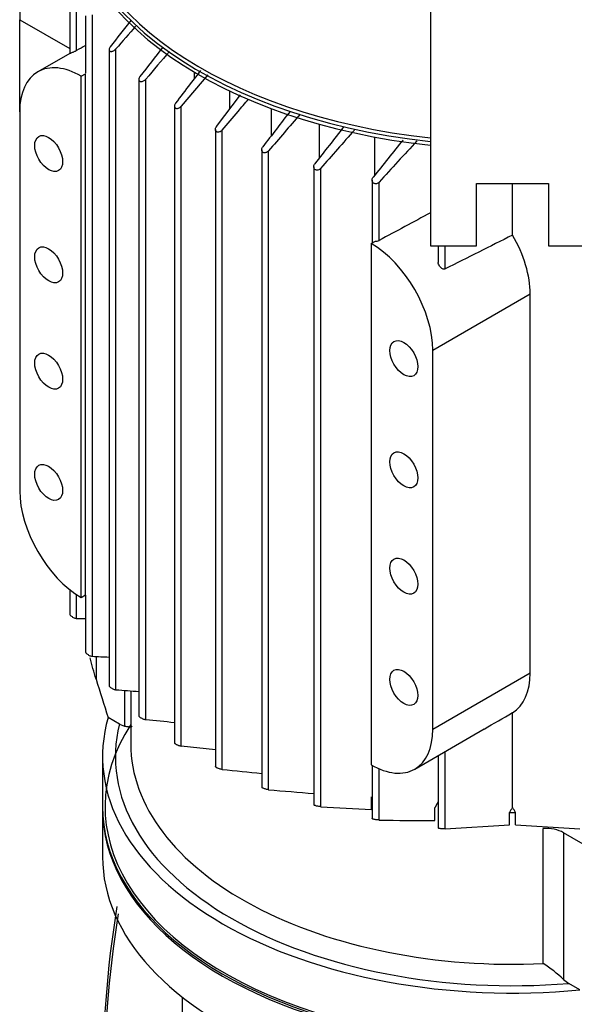
# Model space of a CAD drawing. Units: millimetres. Extents: x 143 to 5876, y 143 to 4100.
# Drawn here: x 4802 to 4934, y 2951 to 3184 of the extents above; entities that cross this region are included whole.
import ezdxf

# ---------------------------------------------------------------- set-up
doc = ezdxf.new("R2010")
doc.units = ezdxf.units.MM
for name, color, linetype in [('10-15-22SV_LANTE', 7, 'Continuous'), ('BRACKET-VM-H40', 7, 'Continuous'), ('Default', 7, 'Continuous'), ('PLM100RB14', 7, 'Continuous')]:
    doc.layers.add(name, color=color, linetype=linetype)

# ---------------------------------------------------------------- blocks, each defined once
blk = doc.blocks.new('SE3')
at = {"layer": '10-15-22SV_LANTE', "color": 7, "linetype": 'Continuous'}
for p, q in [((4822.08, 2997.11), (4822.08, 2985.71)), ((4841, 2906.44), (4841, 2952.45))]:
    blk.add_line(p, q, dxfattribs=at)
for centre, radius, start, end in [((5083.88, 2931.79), 261.81, 170.735, 180.5348), ((5083.31, 2930.51), 260.89, 170.7986, 180.5209)]:
    blk.add_arc(centre, radius, start, end, dxfattribs=at)
for centre, major_axis, start_param, end_param in [((4919.22, 2997.61), (96.54, 0), 2.785044, 5.541459), ((4919.22, 2997.11), (97.14, 0), 3.141593, 5.540833), ((4919.22, 2985.71), (97.14, 0), 3.141593, 5.094542)]:
    blk.add_ellipse(centre, major_axis=major_axis, ratio=0.57735, start_param=start_param, end_param=end_param, dxfattribs=at)
at = {"layer": 'BRACKET-VM-H40', "color": 7, "linetype": 'Continuous'}
for p, q in [((4899.79, 3297.66), (4899.79, 3130.51)), ((4910.72, 3145.26), (4927.72, 3145.26)), ((4910.72, 3130.51), (4910.72, 3145.26)), ((4927.72, 3145.26), (4927.72, 3130.51)), ((4899.79, 3130.51), (4910.72, 3130.51)), ((4927.72, 3130.51), (4938.65, 3130.51))]:
    blk.add_line(p, q, dxfattribs=at)
at = {"layer": 'PLM100RB14', "color": 7, "linetype": 'Continuous'}
for p, q in [((4814.29, 3194.04), (4814.29, 3176.08)), ((4815.92, 3176.78), (4815.92, 3194.33)), ((4819.68, 3033.24), (4819.68, 3185.23)), ((4802.44, 3162.29), (4802.44, 3184.1)), ((4802.44, 3184.1), (4814.29, 3177.26)), ((4818.04, 3185.01), (4818.04, 3171.41)), ((4814.29, 3176.11), (4806.72, 3171.74)), ((4823.61, 3177.05), (4823.61, 3026.26)), ((4825.24, 3025.31), (4825.24, 3177.18)), ((4817.04, 3170.72), (4818.06, 3171.3)), ((4818.06, 3047.77), (4818.06, 3171.3)), ((4843.87, 3170.2), (4843.87, 3171.65)), ((4817.04, 3047.18), (4817.04, 3170.72)), ((4830.69, 3169.96), (4830.69, 3019.11)), ((4832.32, 3018.25), (4832.32, 3170)), ((4847.03, 3171.03), (4840.74, 3163.6)), ((4852.23, 3162.93), (4852.23, 3167.2)), ((4849.07, 3158.79), (4854.79, 3166.28)), ((4802.44, 3162.29), (4802.44, 3072.46)), ((4839.11, 3163.65), (4839.11, 3012.74)), ((4840.74, 3011.97), (4840.74, 3163.6)), ((4862.1, 3156.65), (4862.1, 3163.03)), ((4848.81, 3158.1), (4848.81, 3007.09)), ((4850.45, 3006.43), (4850.45, 3157.94)), ((4873.51, 3151.4), (4873.51, 3159.33)), ((4886.58, 3147.25), (4886.58, 3156.29)), ((4859.79, 3153.28), (4859.79, 3002.18)), ((4861.43, 3001.62), (4861.43, 3153.02)), ((4872.12, 3149.25), (4872.12, 2998.04)), ((4873.76, 2997.6), (4873.76, 3148.87)), ((4885.96, 3146.09), (4885.96, 3131.19)), ((4887.59, 3131.78), (4887.59, 3145.6)), ((4919.22, 3133.02), (4919.22, 3145.26)), ((4885.73, 3131.06), (4886.75, 3131.65)), ((4885.73, 3131.06), (4885.73, 3007.52)), ((4901.61, 3130.51), (4901.61, 3126.59)), ((4903.25, 3125.04), (4903.25, 3130.51)), ((4900.33, 3105.78), (4923.42, 3119.11)), ((4923.42, 3029.28), (4923.42, 3119.11)), ((4900.33, 3015.95), (4900.33, 3105.78)), ((4814.29, 3049.07), (4814.29, 3043.32)), ((4815.92, 3042.21), (4815.92, 3047.88)), ((4817.04, 3047.18), (4818.06, 3047.77)), ((4818.04, 3047.76), (4818.04, 3034.27)), ((4820.55, 3033.2), (4820.55, 3027.79)), ((4900.33, 3015.95), (4923.42, 3029.28)), ((4827.29, 3025.15), (4827.29, 3016.7)), ((4828.75, 3025.03), (4828.75, 3012.48)), ((4919.22, 2997.39), (4919.22, 3019.88)), ((4826.06, 3017.19), (4823.4, 3018.73)), ((4826.06, 3017.19), (4827.29, 3016.7)), ((4896.05, 3006.5), (4912.52, 3016.01)), ((4848.81, 3011.11), (4840.74, 3011.97)), ((4903.25, 2992.33), (4903.25, 3010.65)), ((4822.08, 3009.51), (4822.08, 2997.61)), ((4901.61, 3009.71), (4901.61, 2992.53)), ((4885.96, 3007.39), (4885.96, 2994.77)), ((4887.59, 2994.44), (4887.59, 3006.59)), ((4885.84, 2996.95), (4885.84, 2999.93)), ((4900.83, 2994.36), (4900.83, 2997.33)), ((4918.48, 2993.27), (4918.48, 2996.24)), ((4919.96, 2993.27), (4919.96, 2996.24)), ((4903.25, 2992.33), (4918.48, 2993.27)), ((4919.96, 2993.27), (4935.19, 2992.33)), ((4926.51, 2960.42), (4926.51, 2992.45)), ((4938.04, 2987.54), (4931.29, 2991.43)), ((4931.29, 2991.43), (4931.29, 2956.66)), ((4931.29, 2956.66), (4932.53, 2955.72)), ((4935.19, 2954.18), (4932.53, 2955.72))]:
    blk.add_line(p, q, dxfattribs=at)
for centre, radius, start, end in [((6808.81, 1605.98), 2531.84, 141.44603, 141.62761), ((7992.87, 438.74), 4187.23, 139.05885, 139.15635), ((9358.85, -4836.37), 9211.34, 119.535214, 119.550351), ((9811.8, -688.41), 6300.87, 142.152465, 142.232464), ((16331.95, -6612.4), 15097.58, 139.580323, 139.613174), ((17400.03, -6474.38), 15810.01, 142.444079, 142.482431), ((9430.98, -770.57), 6022.9, 139.240586, 139.349378), ((8324.24, 457.87), 4377.52, 141.90459, 142.04947), ((6696.64, 1548.08), 2425.99, 138.42602, 138.71163), ((6378.86, 1950.97), 1912.6, 140.9622, 141.29981), ((5807.31, 2309.7), 1242.82, 137.12231, 137.73327), ((4886.94, 3133.13), 1.5, 262.6436, 295.8254), ((7392.71, -1836.21), 5550.81, 116.46234, 116.64664), ((4816.17, 3355.06), 312.85, 269.9559, 270.346), ((4846.04, 3580.69), 548.09, 267.2425, 267.654), ((7203.72, 3772.14), 2496.71, 197.3455, 197.56347), ((4920.05, 4211.17), 1189.64, 265.42932, 265.69221), ((1855.54, 8311.04), 6114.12, 299.999053, 300.071606), ((5242.56, 7171.87), 4173.83, 264.35935, 264.45301), ((5677.77, 11087.24), 8123.05, 264.15438, 264.220648), ((5009.47, 4686.67), 1691.54, 264.97915, 265.34268), ((4917.59, 3705.32), 709.08, 266.45603, 267.43369), ((4919.22, 3152.93), 156.69, 269.7303, 270.2697), ((4896.65, 3382.48), 388.15, 268.6627, 270.6163), ((4910.75, 2935.48), 29.5, 45.8689, 57.7106)]:
    blk.add_arc(centre, radius, start, end, dxfattribs=at)
for centre, major_axis, ratio, start_param, end_param in [((4919.22, 3214.94), (105.22, 0), 0.57735, 3.034113, 4.526672), ((4919.22, 3215.43), (-104.61, 0), 0.57735, 0, 1.383989), ((4919.22, 3214.04), (-105.22, 0), 0.57735, 0, 1.38508), ((4817.04, 3192.53), (-10.32, -17.88), 0.57735, 4.116574, 5.497787), ((4817.04, 3153.86), (10.32, -17.88), 0.57735, 2.356194, 3.926991), ((4878.85, -10574.32), (8902.3, 14264.35), 0.597061, 0.805832, 0.806822), ((4908.31, 3127.24), (10.88, -17.55), 0.597134, 0.766683, 1.530523), ((4885.73, 3114.2), (10.32, -17.88), 0.57735, 0.785398, 2.356194), ((4817.04, 3064.04), (-10.32, 17.88), 0.57735, 0.785398, 2.356194), ((4908.31, 3037.41), (10.88, -17.55), 0.597134, 0.002843, 0.766683), ((4919.22, 3009.51), (97.14, 0), 0.57735, 2.976458, 4.877523), ((4919.22, 3009.51), (94.11, 0), 0.57735, 2.999696, 4.854286), ((4885.73, 3024.38), (-10.32, 17.88), 0.57735, 2.356194, 3.926991), ((4919.22, 3012.48), (90.46, 0), 0.57735, 3.141593, 4.793096), ((4919.22, 2997.61), (97.14, 0), 0.57735, 3.141593, 5.537554), ((5074.74, 2890.19), (166.39, 268.74), 0.597143, 1.54143, 1.545751), ((4763.69, 2890.18), (-166.39, 268.75), 0.597153, -1.54575, -1.541429), ((4927, 2988.95), (6.07, 0), 0.57735, 0.785398, 1.651503)]:
    blk.add_ellipse(centre, major_axis=major_axis, ratio=ratio, start_param=start_param, end_param=end_param, dxfattribs=at)
for centre in [(4809.31, 3152.38), (4809.31, 3126), (4893.46, 3103.79), (4809.31, 3100.82), (4893.46, 3077.42), (4809.31, 3074.45), (4893.46, 3052.24), (4893.46, 3025.87)]:
    blk.add_ellipse(centre, major_axis=(-2.34, 4.05), ratio=0.57735, dxfattribs=at)
for points, knots in [([(4815.92, 3176.78), (4815.86, 3176.74), (4815.78, 3176.7), (4815.69, 3176.65), (4815.61, 3176.61), (4815.53, 3176.57), (4815.44, 3176.53), (4815.35, 3176.49), (4815.26, 3176.45), (4815.17, 3176.41), (4815.07, 3176.37), (4814.97, 3176.33), (4814.88, 3176.29), (4814.77, 3176.25), (4814.68, 3176.21), (4814.59, 3176.18), (4814.5, 3176.14), (4814.42, 3176.11), (4814.37, 3176.1), (4814.32, 3176.08), (4814.29, 3176.08), (4814.29, 3176.08), (4814.29, 3176.08), (4814.29, 3176.08), (4814.29, 3176.08)], [0, 0, 0, 0, 0.0822179, 0.0822179, 0.0822179, 0.163982, 0.163982, 0.163982, 0.2517982, 0.2517982, 0.2517982, 0.3564002, 0.3564002, 0.3564002, 0.4833398, 0.4833398, 0.4833398, 0.6336505, 0.6336505, 0.6336505, 0.7688891, 0.7688891, 0.7688891, 0.7735198, 0.7735198, 0.7735198, 0.7735198]), ([(4823.87, 3177.67), (4823.79, 3177.58), (4823.73, 3177.47), (4823.69, 3177.37), (4823.64, 3177.27), (4823.61, 3177.16), (4823.61, 3177.06), (4823.61, 3176.97), (4823.62, 3176.89), (4823.66, 3176.82), (4823.69, 3176.76), (4823.74, 3176.71), (4823.8, 3176.67), (4823.85, 3176.64), (4823.92, 3176.61), (4823.99, 3176.6), (4824.07, 3176.59), (4824.15, 3176.59), (4824.24, 3176.6), (4824.33, 3176.61), (4824.43, 3176.64), (4824.53, 3176.67), (4824.64, 3176.72), (4824.75, 3176.77), (4824.86, 3176.84), (4824.97, 3176.92), (4825.08, 3177.01), (4825.18, 3177.11), (4825.2, 3177.13), (4825.22, 3177.15), (4825.24, 3177.18)], [0, 0, 0, 0, 0.119518, 0.119518, 0.119518, 0.239973, 0.239973, 0.239973, 0.346288, 0.346288, 0.346288, 0.439156, 0.439156, 0.439156, 0.527735, 0.527735, 0.527735, 0.620299, 0.620299, 0.620299, 0.722924, 0.722924, 0.722924, 0.839313, 0.839313, 0.839313, 0.969043, 0.969043, 0.969043, 1, 1, 1, 1]), ([(4845.31, 3172.08), (4844.49, 3171.02), (4842.54, 3168.47), (4840.54, 3165.87), (4839.37, 3164.33)], [0.4281517, 0.4281517, 0.4281517, 0.4281517, 0.6666667, 1, 1, 1, 1]), ([(4830.95, 3170.61), (4830.87, 3170.51), (4830.8, 3170.4), (4830.76, 3170.29), (4830.71, 3170.18), (4830.69, 3170.06), (4830.69, 3169.96), (4830.69, 3169.86), (4830.71, 3169.77), (4830.75, 3169.69), (4830.79, 3169.63), (4830.84, 3169.57), (4830.9, 3169.53), (4830.96, 3169.49), (4831.03, 3169.46), (4831.11, 3169.45), (4831.19, 3169.44), (4831.27, 3169.43), (4831.36, 3169.45), (4831.45, 3169.46), (4831.55, 3169.48), (4831.65, 3169.52), (4831.76, 3169.56), (4831.86, 3169.62), (4831.96, 3169.68), (4832.08, 3169.76), (4832.18, 3169.85), (4832.27, 3169.94), (4832.29, 3169.96), (4832.3, 3169.98), (4832.32, 3170)], [0, 0, 0, 0, 0.125419, 0.125419, 0.125419, 0.251756, 0.251756, 0.251756, 0.363554, 0.363554, 0.363554, 0.459556, 0.459556, 0.459556, 0.548432, 0.548432, 0.548432, 0.639091, 0.639091, 0.639091, 0.738233, 0.738233, 0.738233, 0.850363, 0.850363, 0.850363, 0.976551, 0.976551, 0.976551, 1, 1, 1, 1]), ([(4839.37, 3164.33), (4839.29, 3164.23), (4839.22, 3164.11), (4839.18, 3163.99), (4839.13, 3163.87), (4839.11, 3163.75), (4839.11, 3163.64), (4839.11, 3163.53), (4839.14, 3163.43), (4839.18, 3163.35), (4839.22, 3163.28), (4839.28, 3163.22), (4839.35, 3163.17), (4839.42, 3163.13), (4839.49, 3163.1), (4839.57, 3163.08), (4839.65, 3163.07), (4839.74, 3163.07), (4839.83, 3163.08), (4839.92, 3163.09), (4840.02, 3163.11), (4840.11, 3163.15), (4840.22, 3163.19), (4840.32, 3163.24), (4840.42, 3163.31), (4840.52, 3163.38), (4840.62, 3163.47), (4840.71, 3163.56), (4840.72, 3163.57), (4840.73, 3163.59), (4840.74, 3163.6)], [0, 0, 0, 0, 0.130163, 0.130163, 0.130163, 0.261138, 0.261138, 0.261138, 0.378514, 0.378514, 0.378514, 0.478461, 0.478461, 0.478461, 0.568404, 0.568404, 0.568404, 0.657729, 0.657729, 0.657729, 0.753786, 0.753786, 0.753786, 0.861769, 0.861769, 0.861769, 0.983993, 0.983993, 0.983993, 1, 1, 1, 1]), ([(4850.45, 3157.94), (4851.7, 3159.42), (4853.78, 3161.87), (4855.83, 3164.29), (4856.65, 3165.25)], [0, 0, 0, 0, 0.3333333, 0.5571714, 0.5571714, 0.5571714, 0.5571714]), ([(4850.45, 3157.94), (4850.36, 3157.84), (4850.25, 3157.74), (4850.14, 3157.66), (4850.02, 3157.59), (4849.9, 3157.52), (4849.77, 3157.49), (4849.65, 3157.45), (4849.53, 3157.44), (4849.41, 3157.45), (4849.32, 3157.45), (4849.22, 3157.48), (4849.14, 3157.52), (4849.07, 3157.55), (4849.01, 3157.6), (4848.96, 3157.66), (4848.91, 3157.72), (4848.87, 3157.79), (4848.85, 3157.87), (4848.82, 3157.95), (4848.81, 3158.03), (4848.81, 3158.12), (4848.82, 3158.22), (4848.84, 3158.32), (4848.87, 3158.42), (4848.91, 3158.54), (4848.97, 3158.65), (4849.04, 3158.75), (4849.05, 3158.76), (4849.06, 3158.78), (4849.07, 3158.79)], [0, 0, 0, 0, 0.130163, 0.130163, 0.130163, 0.261138, 0.261138, 0.261138, 0.378514, 0.378514, 0.378514, 0.478461, 0.478461, 0.478461, 0.568404, 0.568404, 0.568404, 0.657729, 0.657729, 0.657729, 0.753786, 0.753786, 0.753786, 0.861769, 0.861769, 0.861769, 0.983993, 0.983993, 0.983993, 1, 1, 1, 1]), ([(4861.43, 3153.02), (4861.34, 3152.92), (4861.24, 3152.83), (4861.13, 3152.75), (4861.02, 3152.68), (4860.89, 3152.62), (4860.76, 3152.59), (4860.65, 3152.56), (4860.53, 3152.55), (4860.42, 3152.56), (4860.33, 3152.57), (4860.24, 3152.6), (4860.16, 3152.64), (4860.08, 3152.68), (4860.02, 3152.73), (4859.96, 3152.79), (4859.91, 3152.85), (4859.87, 3152.92), (4859.84, 3153), (4859.81, 3153.09), (4859.79, 3153.18), (4859.79, 3153.27), (4859.79, 3153.37), (4859.81, 3153.48), (4859.84, 3153.59), (4859.88, 3153.7), (4859.94, 3153.82), (4860.01, 3153.93), (4860.03, 3153.95), (4860.04, 3153.97), (4860.05, 3153.99)], [0, 0, 0, 0, 0.125419, 0.125419, 0.125419, 0.251756, 0.251756, 0.251756, 0.363554, 0.363554, 0.363554, 0.459556, 0.459556, 0.459556, 0.548432, 0.548432, 0.548432, 0.639091, 0.639091, 0.639091, 0.738233, 0.738233, 0.738233, 0.850363, 0.850363, 0.850363, 0.976551, 0.976551, 0.976551, 1, 1, 1, 1]), ([(4873.76, 3148.87), (4873.67, 3148.78), (4873.58, 3148.69), (4873.47, 3148.63), (4873.36, 3148.56), (4873.24, 3148.51), (4873.12, 3148.48), (4873.01, 3148.45), (4872.89, 3148.45), (4872.78, 3148.46), (4872.69, 3148.47), (4872.6, 3148.5), (4872.52, 3148.54), (4872.44, 3148.58), (4872.38, 3148.64), (4872.32, 3148.7), (4872.26, 3148.76), (4872.22, 3148.84), (4872.18, 3148.92), (4872.15, 3149), (4872.13, 3149.1), (4872.12, 3149.2), (4872.12, 3149.31), (4872.13, 3149.42), (4872.16, 3149.53), (4872.2, 3149.65), (4872.25, 3149.77), (4872.33, 3149.88), (4872.34, 3149.91), (4872.36, 3149.94), (4872.38, 3149.96)], [0, 0, 0, 0, 0.119518, 0.119518, 0.119518, 0.239973, 0.239973, 0.239973, 0.346288, 0.346288, 0.346288, 0.439156, 0.439156, 0.439156, 0.527735, 0.527735, 0.527735, 0.620299, 0.620299, 0.620299, 0.722924, 0.722924, 0.722924, 0.839313, 0.839313, 0.839313, 0.969043, 0.969043, 0.969043, 1, 1, 1, 1]), ([(4887.59, 3145.6), (4887.51, 3145.51), (4887.42, 3145.43), (4887.32, 3145.37), (4887.21, 3145.31), (4887.1, 3145.27), (4886.98, 3145.24), (4886.87, 3145.22), (4886.76, 3145.22), (4886.66, 3145.24), (4886.57, 3145.25), (4886.48, 3145.28), (4886.4, 3145.32), (4886.32, 3145.36), (4886.25, 3145.42), (4886.19, 3145.48), (4886.13, 3145.55), (4886.08, 3145.62), (4886.04, 3145.71), (4886, 3145.8), (4885.97, 3145.9), (4885.96, 3146), (4885.95, 3146.12), (4885.96, 3146.24), (4885.99, 3146.35), (4886.02, 3146.48), (4886.08, 3146.6), (4886.15, 3146.71), (4886.17, 3146.75), (4886.2, 3146.78), (4886.22, 3146.81)], [0, 0, 0, 0, 0.112755, 0.112755, 0.112755, 0.226388, 0.226388, 0.226388, 0.327441, 0.327441, 0.327441, 0.417945, 0.417945, 0.417945, 0.506975, 0.506975, 0.506975, 0.602095, 0.602095, 0.602095, 0.708722, 0.708722, 0.708722, 0.829549, 0.829549, 0.829549, 0.96231, 0.96231, 0.96231, 1, 1, 1, 1]), ([(4903.25, 3125.04), (4903.18, 3125.01), (4903.11, 3124.99), (4903.03, 3124.99), (4902.95, 3124.99), (4902.87, 3125), (4902.79, 3125.02), (4902.68, 3125.05), (4902.57, 3125.11), (4902.47, 3125.17), (4902.33, 3125.26), (4902.21, 3125.37), (4902.1, 3125.5), (4901.98, 3125.62), (4901.88, 3125.76), (4901.81, 3125.91), (4901.72, 3126.07), (4901.66, 3126.24), (4901.63, 3126.41), (4901.62, 3126.47), (4901.61, 3126.53), (4901.61, 3126.59)], [0, 0, 0, 0, 0.0782946, 0.0782946, 0.0782946, 0.1558862, 0.1558862, 0.1558862, 0.2668202, 0.2668202, 0.2668202, 0.4119842, 0.4119842, 0.4119842, 0.5591264, 0.5591264, 0.5591264, 0.719748, 0.719748, 0.719748, 0.7779628, 0.7779628, 0.7779628, 0.7779628]), ([(4814.29, 3043.33), (4814.29, 3043.29), (4814.3, 3043.25), (4814.32, 3043.2), (4814.34, 3043.15), (4814.38, 3043.08), (4814.42, 3043.02), (4814.47, 3042.96), (4814.53, 3042.89), (4814.6, 3042.83), (4814.67, 3042.76), (4814.75, 3042.7), (4814.84, 3042.64), (4814.93, 3042.57), (4815.04, 3042.5), (4815.14, 3042.45), (4815.26, 3042.39), (4815.37, 3042.34), (4815.49, 3042.3), (4815.61, 3042.26), (4815.73, 3042.23), (4815.83, 3042.22), (4815.86, 3042.21), (4815.89, 3042.21), (4815.92, 3042.21)], [0.2367806, 0.2367806, 0.2367806, 0.2367806, 0.30791, 0.30791, 0.30791, 0.3968713, 0.3968713, 0.3968713, 0.4872461, 0.4872461, 0.4872461, 0.585827, 0.585827, 0.585827, 0.6972371, 0.6972371, 0.6972371, 0.8227657, 0.8227657, 0.8227657, 0.9577967, 0.9577967, 0.9577967, 1, 1, 1, 1]), ([(4818.04, 3034.28), (4818.04, 3034.24), (4818.05, 3034.19), (4818.08, 3034.14), (4818.11, 3034.09), (4818.15, 3034.03), (4818.2, 3033.97), (4818.25, 3033.92), (4818.31, 3033.86), (4818.38, 3033.8), (4818.46, 3033.74), (4818.54, 3033.68), (4818.63, 3033.63), (4818.72, 3033.57), (4818.83, 3033.51), (4818.93, 3033.46), (4819.04, 3033.41), (4819.15, 3033.36), (4819.26, 3033.32), (4819.38, 3033.28), (4819.49, 3033.26), (4819.59, 3033.24), (4819.62, 3033.24), (4819.65, 3033.24), (4819.68, 3033.24)], [0.2416195, 0.2416195, 0.2416195, 0.2416195, 0.327441, 0.327441, 0.327441, 0.417945, 0.417945, 0.417945, 0.5069751, 0.5069751, 0.5069751, 0.6020949, 0.6020949, 0.6020949, 0.708722, 0.708722, 0.708722, 0.829549, 0.829549, 0.829549, 0.9623102, 0.9623102, 0.9623102, 1, 1, 1, 1]), ([(4823.61, 3026.26), (4823.61, 3026.22), (4823.63, 3026.18), (4823.66, 3026.13), (4823.69, 3026.08), (4823.74, 3026.02), (4823.8, 3025.97), (4823.85, 3025.92), (4823.92, 3025.86), (4823.99, 3025.81), (4824.07, 3025.76), (4824.15, 3025.71), (4824.24, 3025.66), (4824.33, 3025.6), (4824.43, 3025.56), (4824.53, 3025.51), (4824.64, 3025.46), (4824.75, 3025.42), (4824.86, 3025.39), (4824.97, 3025.35), (4825.08, 3025.33), (4825.18, 3025.31), (4825.2, 3025.31), (4825.22, 3025.31), (4825.24, 3025.31)], [0.2464829, 0.2464829, 0.2464829, 0.2464829, 0.3462877, 0.3462877, 0.3462877, 0.4391562, 0.4391562, 0.4391562, 0.5277352, 0.5277352, 0.5277352, 0.6202994, 0.6202994, 0.6202994, 0.7229236, 0.7229236, 0.7229236, 0.839313, 0.839313, 0.839313, 0.9690428, 0.9690428, 0.9690428, 1, 1, 1, 1]), ([(4830.69, 3019.11), (4830.69, 3019.11), (4830.69, 3019.11), (4830.69, 3019.11), (4830.69, 3019.08), (4830.71, 3019.03), (4830.75, 3018.98), (4830.79, 3018.94), (4830.84, 3018.89), (4830.9, 3018.84), (4830.96, 3018.79), (4831.03, 3018.74), (4831.11, 3018.69), (4831.19, 3018.65), (4831.27, 3018.6), (4831.36, 3018.56), (4831.45, 3018.51), (4831.55, 3018.47), (4831.65, 3018.43), (4831.76, 3018.39), (4831.86, 3018.35), (4831.96, 3018.32), (4832.08, 3018.29), (4832.18, 3018.27), (4832.27, 3018.26), (4832.29, 3018.25), (4832.3, 3018.25), (4832.32, 3018.25)], [0.2510423, 0.2510423, 0.2510423, 0.2510423, 0.251756, 0.251756, 0.251756, 0.3635537, 0.3635537, 0.3635537, 0.4595564, 0.4595564, 0.4595564, 0.5484322, 0.5484322, 0.5484322, 0.639091, 0.639091, 0.639091, 0.7382326, 0.7382326, 0.7382326, 0.8503626, 0.8503626, 0.8503626, 0.9765508, 0.9765508, 0.9765508, 1, 1, 1, 1]), ([(4827.29, 3016.7), (4827.65, 3016.63), (4827.93, 3016.59), (4828.3, 3016.56), (4828.4, 3016.55), (4828.59, 3016.55), (4828.67, 3016.55), (4828.88, 3016.56), (4828.97, 3016.58), (4829.05, 3016.62), (4829.06, 3016.63), (4829.07, 3016.65), (4829.07, 3016.65), (4829.07, 3016.65)], [0, 0, 0, 0, 0.25, 0.25, 0.375, 0.375, 0.5, 0.5, 0.75, 0.75, 0.875, 0.875, 0.9010198, 0.9010198, 0.9010198, 0.9010198]), ([(4839.11, 3012.74), (4839.11, 3012.74), (4839.11, 3012.73), (4839.11, 3012.73), (4839.11, 3012.7), (4839.14, 3012.66), (4839.18, 3012.61), (4839.22, 3012.57), (4839.28, 3012.53), (4839.35, 3012.48), (4839.42, 3012.44), (4839.49, 3012.39), (4839.57, 3012.35), (4839.65, 3012.31), (4839.74, 3012.27), (4839.83, 3012.23), (4839.92, 3012.19), (4840.02, 3012.16), (4840.11, 3012.12), (4840.22, 3012.09), (4840.32, 3012.06), (4840.42, 3012.03), (4840.52, 3012), (4840.62, 3011.99), (4840.71, 3011.97), (4840.72, 3011.97), (4840.73, 3011.97), (4840.74, 3011.97)], [0.2547307, 0.2547307, 0.2547307, 0.2547307, 0.2611379, 0.2611379, 0.2611379, 0.378514, 0.378514, 0.378514, 0.4784614, 0.4784614, 0.4784614, 0.568404, 0.568404, 0.568404, 0.6577291, 0.6577291, 0.6577291, 0.7537856, 0.7537856, 0.7537856, 0.8617685, 0.8617685, 0.8617685, 0.9839934, 0.9839934, 0.9839934, 1, 1, 1, 1]), ([(4850.45, 3006.43), (4850.36, 3006.44), (4850.25, 3006.45), (4850.14, 3006.48), (4850.02, 3006.51), (4849.9, 3006.54), (4849.77, 3006.58), (4849.65, 3006.62), (4849.53, 3006.66), (4849.41, 3006.71), (4849.32, 3006.74), (4849.22, 3006.79), (4849.14, 3006.83), (4849.07, 3006.86), (4849.01, 3006.9), (4848.96, 3006.93), (4848.91, 3006.97), (4848.87, 3007), (4848.85, 3007.03), (4848.82, 3007.05), (4848.81, 3007.07), (4848.81, 3007.09)], [0, 0, 0, 0, 0.1301627, 0.1301627, 0.1301627, 0.2611379, 0.2611379, 0.2611379, 0.378514, 0.378514, 0.378514, 0.4784614, 0.4784614, 0.4784614, 0.568404, 0.568404, 0.568404, 0.6577291, 0.6577291, 0.6577291, 0.7438279, 0.7438279, 0.7438279, 0.7438279]), ([(4861.43, 3001.62), (4861.34, 3001.63), (4861.24, 3001.65), (4861.13, 3001.67), (4861.02, 3001.69), (4860.89, 3001.71), (4860.76, 3001.75), (4860.65, 3001.78), (4860.53, 3001.81), (4860.42, 3001.85), (4860.33, 3001.88), (4860.24, 3001.91), (4860.16, 3001.95), (4860.08, 3001.98), (4860.02, 3002.01), (4859.96, 3002.03), (4859.91, 3002.06), (4859.87, 3002.09), (4859.84, 3002.11), (4859.81, 3002.14), (4859.79, 3002.16), (4859.79, 3002.18), (4859.79, 3002.18), (4859.79, 3002.18), (4859.79, 3002.18)], [0, 0, 0, 0, 0.1254195, 0.1254195, 0.1254195, 0.251756, 0.251756, 0.251756, 0.3635537, 0.3635537, 0.3635537, 0.4595564, 0.4595564, 0.4595564, 0.5484322, 0.5484322, 0.5484322, 0.639091, 0.639091, 0.639091, 0.7382326, 0.7382326, 0.7382326, 0.7412286, 0.7412286, 0.7412286, 0.7412286]), ([(4873.76, 2997.6), (4873.67, 2997.6), (4873.58, 2997.61), (4873.47, 2997.63), (4873.36, 2997.64), (4873.24, 2997.66), (4873.12, 2997.69), (4873.01, 2997.71), (4872.89, 2997.74), (4872.78, 2997.76), (4872.69, 2997.79), (4872.6, 2997.81), (4872.52, 2997.84), (4872.44, 2997.86), (4872.38, 2997.89), (4872.32, 2997.91), (4872.26, 2997.93), (4872.22, 2997.96), (4872.18, 2997.98), (4872.15, 2998), (4872.13, 2998.02), (4872.12, 2998.04), (4872.12, 2998.04), (4872.12, 2998.04), (4872.12, 2998.04)], [0, 0, 0, 0, 0.1195178, 0.1195178, 0.1195178, 0.2399729, 0.2399729, 0.2399729, 0.3462877, 0.3462877, 0.3462877, 0.4391562, 0.4391562, 0.4391562, 0.5277352, 0.5277352, 0.5277352, 0.6202994, 0.6202994, 0.6202994, 0.7229236, 0.7229236, 0.7229236, 0.7399324, 0.7399324, 0.7399324, 0.7399324]), ([(4887.59, 2994.44), (4887.51, 2994.44), (4887.42, 2994.45), (4887.32, 2994.46), (4887.21, 2994.47), (4887.1, 2994.48), (4886.98, 2994.49), (4886.87, 2994.51), (4886.76, 2994.53), (4886.66, 2994.54), (4886.57, 2994.56), (4886.48, 2994.58), (4886.4, 2994.6), (4886.32, 2994.62), (4886.25, 2994.64), (4886.19, 2994.65), (4886.13, 2994.67), (4886.08, 2994.69), (4886.04, 2994.71), (4886, 2994.73), (4885.97, 2994.74), (4885.96, 2994.76), (4885.96, 2994.76), (4885.96, 2994.76), (4885.96, 2994.77)], [0, 0, 0, 0, 0.1127553, 0.1127553, 0.1127553, 0.2263876, 0.2263876, 0.2263876, 0.327441, 0.327441, 0.327441, 0.417945, 0.417945, 0.417945, 0.5069751, 0.5069751, 0.5069751, 0.6020949, 0.6020949, 0.6020949, 0.708722, 0.708722, 0.708722, 0.7397751, 0.7397751, 0.7397751, 0.7397751]), ([(4903.25, 2992.33), (4903.17, 2992.33), (4903.08, 2992.33), (4902.99, 2992.33), (4902.89, 2992.33), (4902.78, 2992.34), (4902.67, 2992.35), (4902.56, 2992.35), (4902.46, 2992.36), (4902.36, 2992.37), (4902.27, 2992.38), (4902.18, 2992.39), (4902.1, 2992.4), (4902.01, 2992.41), (4901.94, 2992.43), (4901.88, 2992.44), (4901.81, 2992.45), (4901.75, 2992.47), (4901.71, 2992.48), (4901.66, 2992.49), (4901.63, 2992.51), (4901.62, 2992.52), (4901.62, 2992.53), (4901.61, 2992.53), (4901.61, 2992.53)], [0, 0, 0, 0, 0.1055134, 0.1055134, 0.1055134, 0.2117749, 0.2117749, 0.2117749, 0.30791, 0.30791, 0.30791, 0.3968713, 0.3968713, 0.3968713, 0.4872461, 0.4872461, 0.4872461, 0.585827, 0.585827, 0.585827, 0.6972371, 0.6972371, 0.6972371, 0.7409369, 0.7409369, 0.7409369, 0.7409369])]:
    blk.add_open_spline(points, degree=3, knots=knots, dxfattribs=at)
for points, degree in [([(4820.55, 3027.79), (4820.03, 3029.46), (4819.53, 3031.15), (4819.11, 3032.89)], 3), ([(4900.83, 2997.33), (4901.24, 2998.05), (4901.64, 2998.76)], 2)]:
    blk.add_open_spline(points, degree=degree, dxfattribs=at)

msp = doc.modelspace()

# ---------------------------------------------------------------- block references
at = {"layer": 'Default'}
msp.add_blockref('SE3', (0, 0), dxfattribs=at)

doc.saveas('drawing.dxf')
